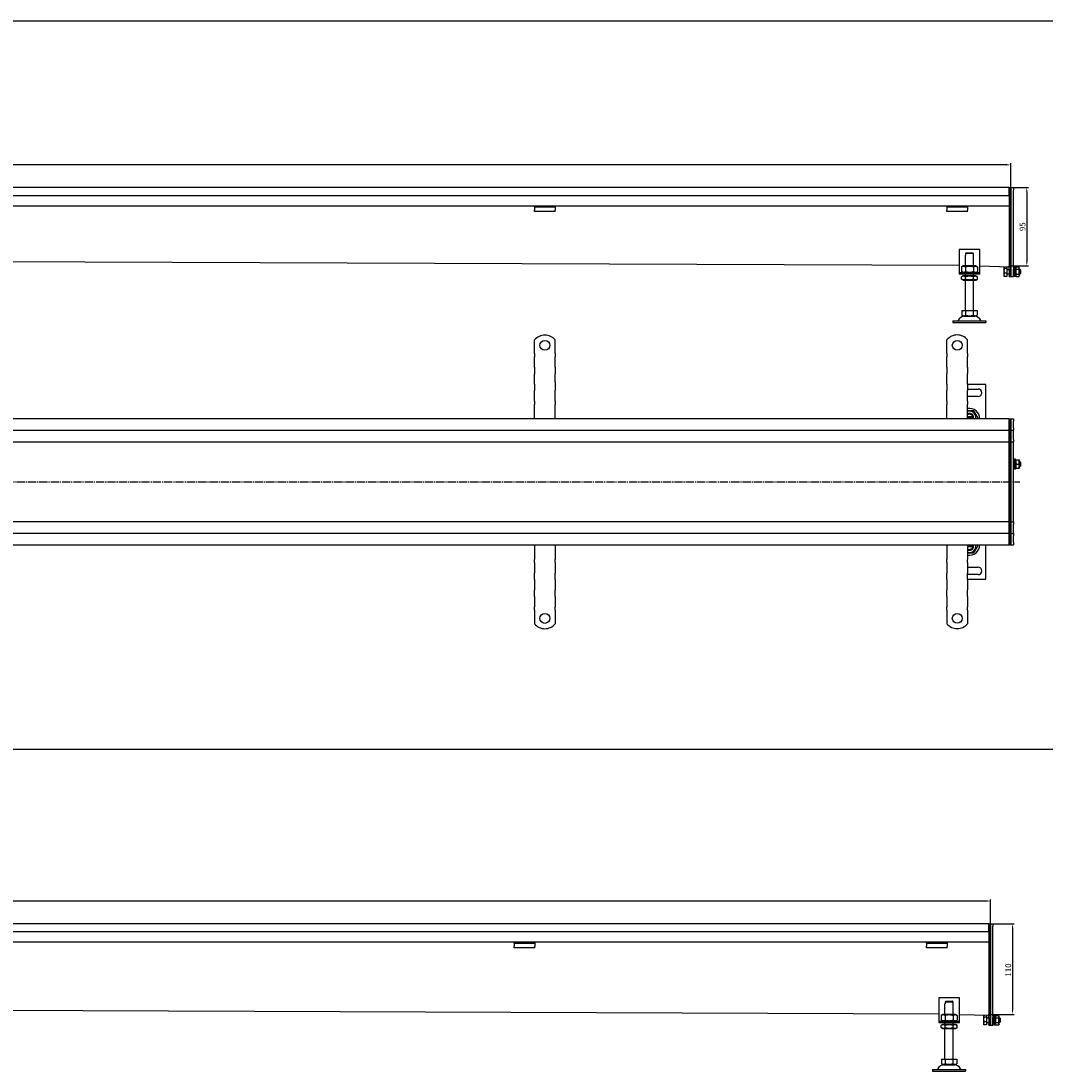
# Model space of a CAD drawing. Units: millimetres. Extents: x 7096 to 38326, y -44257 to 2482.
# Drawn here: x 16078 to 17320, y -18170 to -16897 of the extents above; entities that cross this region are included whole.
import ezdxf

# ---------------------------------------------------------------- set-up
doc = ezdxf.new("R2010")
doc.units = ezdxf.units.MM
doc.linetypes.add('GEN7', pattern=[13.75, 10, -1.25, 1.25, -1.25])
doc.layers.add('5', color=3, linetype='Continuous')
doc.layers.add('7', color=4, linetype='GEN7')
doc.styles.add('Text poznámky (ISO)', font='tahoma.ttf')
doc.dimstyles.new('Výchozí (ISO)', dxfattribs={"dimtxt": 3.5, "dimasz": 2.5, "dimexe": 1, "dimexo": 0, "dimgap": 0.762, "dimtad": 1, "dimrnd": 1e-08, "dimtxsty": 'Text poznámky (ISO)', "dimcen": 0.09, "dimdle": 10, "dimclrd": 256, "dimclre": 256, "dimclrt": 256, "dimazin": 2, "dimtfac": 1.001486, "dimtmove": 0, "dimatfit": 3, "dimfxl": 1, "dimtolj": 1, "dimlwd": -1, "dimlwe": -1, "dimarcsym": 0})

# ---------------------------------------------------------------- blocks, each defined once
blk = doc.blocks.new('*D148')
at = {"layer": '5', "transparency": 16777216}
for p, q in [((14278.4, -17099.3), (14278.4, -17069.8)), ((17273.4, -17071.8), (14283.4, -17071.8)), ((17278.4, -17099.3), (17278.4, -17069.8))]:
    blk.add_line(p, q, dxfattribs=at)
for points in [[(14283.4, -17071), (14283.4, -17072.6), (14278.4, -17071.8)], [(17273.4, -17072.6), (17273.4, -17071), (17278.4, -17071.8)]]:
    blk.add_solid(points, dxfattribs=at)
at = {"layer": 'Defpoints', "color": 0, "transparency": 16777216}
for p in [(14278.4, -17071.8), (14278.4, -17099.3), (17278.4, -17099.3)]:
    blk.add_point(p, dxfattribs=at)
at = {"layer": '5', "transparency": 16777216, "insert": (15778.4, -17066.6), "char_height": 7, "attachment_point": 5, "style": 'Text poznámky (ISO)'}
blk.add_mtext('\\A1;3000', dxfattribs=at)
blk = doc.blocks.new('*D150')
at = {"layer": '5', "transparency": 16777216}
for p, q in [((17281.4, -17099.3), (17299.7, -17099.3)), ((17297.7, -17104.3), (17297.7, -17189.3)), ((17276.4, -17194.3), (17299.7, -17194.3))]:
    blk.add_line(p, q, dxfattribs=at)
for points in [[(17298.5, -17104.3), (17296.9, -17104.3), (17297.7, -17099.3)], [(17296.9, -17189.3), (17298.5, -17189.3), (17297.7, -17194.3)]]:
    blk.add_solid(points, dxfattribs=at)
at = {"layer": 'Defpoints', "color": 0, "transparency": 16777216}
for p in [(17281.4, -17099.3), (17276.4, -17194.3), (17297.7, -17194.3)]:
    blk.add_point(p, dxfattribs=at)
at = {"layer": '5', "transparency": 16777216, "insert": (17292.5, -17146.8), "char_height": 7, "attachment_point": 5, "rotation": 90, "style": 'Text poznámky (ISO)'}
blk.add_mtext('\\A1;95', dxfattribs=at)
blk = doc.blocks.new('*D159')
at = {"layer": '5', "transparency": 16777216}
for p, q in [((14253.7, -17991.7), (14253.7, -17962.2)), ((17248.7, -17964.2), (14258.7, -17964.2)), ((17253.7, -17991.7), (17253.7, -17962.2))]:
    blk.add_line(p, q, dxfattribs=at)
for points in [[(14258.7, -17963.3), (14258.7, -17965), (14253.7, -17964.2)], [(17248.7, -17965), (17248.7, -17963.3), (17253.7, -17964.2)]]:
    blk.add_solid(points, dxfattribs=at)
at = {"layer": 'Defpoints', "color": 0, "transparency": 16777216}
for p in [(14253.7, -17964.2), (14253.7, -17991.7), (17253.7, -17991.7)]:
    blk.add_point(p, dxfattribs=at)
at = {"layer": '5', "transparency": 16777216, "insert": (15753.7, -17959), "char_height": 7, "attachment_point": 5, "style": 'Text poznámky (ISO)'}
blk.add_mtext('\\A1;3000', dxfattribs=at)
blk = doc.blocks.new('*D161')
at = {"layer": '5', "transparency": 16777216}
for p, q in [((17256.7, -17991.7), (17282.4, -17991.7)), ((17280.4, -17996.7), (17280.4, -18096.6)), ((17251.7, -18101.6), (17282.4, -18101.6))]:
    blk.add_line(p, q, dxfattribs=at)
for points in [[(17281.2, -17996.7), (17279.6, -17996.7), (17280.4, -17991.7)], [(17279.6, -18096.6), (17281.2, -18096.6), (17280.4, -18101.6)]]:
    blk.add_solid(points, dxfattribs=at)
at = {"layer": 'Defpoints', "color": 0, "transparency": 16777216}
for p in [(17256.7, -17991.7), (17251.7, -18101.6), (17280.4, -18101.6)]:
    blk.add_point(p, dxfattribs=at)
at = {"layer": '5', "transparency": 16777216, "insert": (17275.2, -18047.8), "char_height": 7, "attachment_point": 5, "rotation": 90, "style": 'Text poznámky (ISO)'}
blk.add_mtext('\\A1;110', dxfattribs=at)

msp = doc.modelspace()

# ---------------------------------------------------------------- linework, layer by layer
for p, q in [((13986.62, -16897.41), (22099.87, -16897.41)), ((17276.39, -17099.29), (14280.39, -17099.29)), ((17276.39, -17099.29), (17276.39, -17102.29)), ((17276.39, -17099.29), (17278.39, -17099.29)), ((17276.39, -17102.29), (17276.39, -17099.29)), ((17276.39, -17109.29), (17276.39, -17102.29)), ((17276.39, -17102.29), (17276.39, -17196.05)), ((17278.39, -17099.29), (17278.39, -17102.29)), ((17278.39, -17099.29), (17281.39, -17099.29)), ((17278.39, -17102.29), (17278.39, -17099.29)), ((17278.39, -17196.05), (17278.39, -17102.29)), ((17278.39, -17102.29), (17278.39, -17196.05)), ((17281.39, -17099.29), (17281.39, -17102.29)), ((17281.39, -17196.05), (17281.39, -17102.29)), ((17276.39, -17109.29), (14280.39, -17109.29)), ((17200.89, -17121.79), (14355.89, -17121.79)), ((16700.89, -17122.79), (16700.89, -17121.79)), ((16700.89, -17122.79), (16725.89, -17122.79)), ((16700.89, -17122.79), (16700.89, -17124.11)), ((16700.89, -17124.11), (16700.89, -17126.58)), ((16700.89, -17128.49), (16700.89, -17126.58)), ((16725.89, -17128.49), (16700.89, -17128.49)), ((16725.89, -17121.79), (16725.89, -17122.79)), ((16725.89, -17122.79), (16725.89, -17124.11)), ((16725.89, -17124.11), (16725.89, -17126.58)), ((16725.89, -17128.49), (16725.89, -17126.58)), ((17200.89, -17122.79), (17200.89, -17121.79)), ((17225.89, -17121.79), (17200.89, -17121.79)), ((17200.89, -17122.79), (17225.89, -17122.79)), ((17200.89, -17122.79), (17200.89, -17124.11)), ((17200.89, -17124.11), (17200.89, -17126.58)), ((17200.89, -17128.49), (17200.89, -17126.58)), ((17225.89, -17128.49), (17200.89, -17128.49)), ((17276.39, -17121.79), (17225.89, -17121.79)), ((17225.89, -17121.79), (17225.89, -17122.79)), ((17225.89, -17122.79), (17225.89, -17124.11)), ((17225.89, -17124.11), (17225.89, -17126.58)), ((17225.89, -17128.49), (17225.89, -17126.58)), ((17215.71, -17193.95), (14340.89, -17182.61)), ((17215.71, -17174.38), (17215.71, -17200.38)), ((17240.71, -17174.38), (17215.71, -17174.38)), ((17223.21, -17181.38), (17223.31, -17181.38)), ((17223.21, -17194.38), (17223.21, -17181.38)), ((17233.1, -17179.38), (17223.31, -17179.38)), ((17223.31, -17179.38), (17223.31, -17181.38)), ((17224.33, -17178.38), (17232.08, -17178.38)), ((17233.1, -17181.38), (17233.1, -17179.38)), ((17233.1, -17181.38), (17233.21, -17181.38)), ((17233.21, -17194.38), (17233.21, -17181.38)), ((17240.71, -17200.38), (17240.71, -17174.38)), ((17220.56, -17194.38), (17218.39, -17195.63)), ((17218.39, -17195.63), (17218.39, -17201.13)), ((17235.86, -17194.38), (17220.56, -17194.38)), ((17223.3, -17195.63), (17223.3, -17201.13)), ((17233.11, -17195.63), (17233.11, -17201.13)), ((17235.86, -17194.38), (17238.02, -17195.63)), ((17238.02, -17195.63), (17238.02, -17201.13)), ((17276.34, -17195.78), (17240.71, -17194.7)), ((17271.66, -17195.64), (17270.45, -17195.64)), ((17273.5, -17195.7), (17273.5, -17197.44)), ((17276.34, -17190.83), (17276.34, -17195.77)), ((17276.34, -17195.77), (17276.39, -17194.27)), ((17282.39, -17207.29), (17282.39, -17195.29)), ((17283.99, -17195.29), (17282.39, -17195.29)), ((17283.99, -17207.29), (17283.99, -17195.29)), ((17284, -17196.89), (17284.8, -17195.52)), ((17284.8, -17195.52), (17288.21, -17195.52)), ((17289, -17196.89), (17288.21, -17195.52)), ((17215.71, -17200.38), (17215.71, -17202.38)), ((17215.71, -17202.38), (17240.71, -17202.38)), ((17215.71, -17202.38), (17215.71, -17204.38)), ((17240.71, -17204.38), (17215.71, -17204.38)), ((17220.56, -17202.38), (17218.39, -17201.13)), ((17220.41, -17206.38), (17218.39, -17207.55)), ((17218.39, -17210.22), (17218.39, -17207.55)), ((17236.01, -17206.38), (17220.41, -17206.38)), ((17223.21, -17206.38), (17223.21, -17204.38)), ((17223.3, -17210.22), (17223.3, -17207.55)), ((17233.11, -17210.22), (17233.11, -17207.55)), ((17233.21, -17206.38), (17233.21, -17204.38)), ((17235.86, -17202.38), (17238.02, -17201.13)), ((17236.01, -17206.38), (17238.02, -17207.55)), ((17238.02, -17210.22), (17238.02, -17207.55)), ((17240.71, -17202.38), (17240.71, -17200.38)), ((17240.71, -17204.38), (17240.71, -17202.38)), ((17270, -17196.29), (17270.15, -17196.03)), ((17270, -17196.29), (17270, -17196.54)), ((17270, -17196.54), (17270, -17200.27)), ((17270, -17200.27), (17270, -17205.02)), ((17270, -17205.02), (17270, -17206.29)), ((17270, -17206.29), (17270.15, -17206.55)), ((17273.5, -17197.44), (17270.45, -17197.44)), ((17273.5, -17203.09), (17270.45, -17203.09)), ((17273.5, -17206.94), (17270.45, -17206.94)), ((17273.5, -17196.94), (17274, -17196.94)), ((17273.5, -17197.44), (17273.5, -17203.09)), ((17273.5, -17203.09), (17273.5, -17206.94)), ((17273.5, -17205.64), (17274, -17205.64)), ((17274, -17205.64), (17274, -17196.94)), ((17274, -17198.56), (17276.39, -17198.56)), ((17274, -17204.02), (17276.39, -17204.02)), ((17276.39, -17198.17), (17276.39, -17196.05)), ((17276.39, -17198.17), (17276.39, -17206.41)), ((17276.39, -17207.29), (17276.39, -17206.41)), ((17276.39, -17207.29), (17278.39, -17207.29)), ((17278.39, -17196.05), (17278.39, -17198.17)), ((17278.39, -17198.17), (17278.39, -17196.05)), ((17278.39, -17206.41), (17278.39, -17198.17)), ((17278.39, -17198.17), (17278.39, -17206.41)), ((17278.39, -17206.41), (17278.39, -17207.29)), ((17278.39, -17207.29), (17278.39, -17206.41)), ((17278.39, -17207.29), (17281.39, -17207.29)), ((17281.39, -17196.05), (17281.39, -17198.17)), ((17281.39, -17206.41), (17281.39, -17198.17)), ((17281.39, -17198.29), (17282.39, -17198.29)), ((17281.39, -17204.29), (17282.39, -17204.29)), ((17281.39, -17206.41), (17281.39, -17207.29)), ((17283.99, -17207.29), (17282.39, -17207.29)), ((17283.99, -17198.29), (17284, -17198.29)), ((17283.99, -17204.29), (17284, -17204.29)), ((17284, -17196.89), (17284, -17205.69)), ((17284, -17205.69), (17284.8, -17207.06)), ((17284.8, -17198.4), (17288.21, -17198.4)), ((17284.8, -17204.18), (17288.21, -17204.18)), ((17284.8, -17207.06), (17288.21, -17207.06)), ((17289, -17205.69), (17288.21, -17207.06)), ((17289, -17205.69), (17289, -17196.89)), ((17289, -17198.29), (17289.39, -17198.29)), ((17289, -17204.29), (17289.39, -17204.29)), ((17289.39, -17204.29), (17289.39, -17198.29)), ((17290, -17198.9), (17289.39, -17198.29)), ((17290, -17203.68), (17289.39, -17204.29)), ((17290, -17198.9), (17290, -17203.68)), ((17220.41, -17211.38), (17218.39, -17210.22)), ((17220.41, -17211.38), (17236.01, -17211.38)), ((17223.21, -17248.38), (17223.21, -17211.38)), ((17233.21, -17248.38), (17233.21, -17211.38)), ((17236.01, -17211.38), (17238.02, -17210.22)), ((17218.96, -17248.38), (17218.96, -17254.05)), ((17218.96, -17248.38), (17223.58, -17248.38)), ((17221.27, -17255.38), (17218.96, -17254.05)), ((17221.27, -17255.38), (17235.14, -17255.38)), ((17223.58, -17248.38), (17223.58, -17254.05)), ((17223.58, -17248.38), (17232.83, -17248.38)), ((17232.83, -17248.38), (17237.46, -17248.38)), ((17232.83, -17248.38), (17232.83, -17254.05)), ((17235.14, -17255.38), (17237.46, -17254.05)), ((17237.46, -17248.38), (17237.46, -17254.05)), ((17208.21, -17260.88), (17248.21, -17260.88)), ((17208.21, -17260.88), (17208.21, -17262.88)), ((17208.21, -17262.88), (17248.21, -17262.88)), ((17248.21, -17260.88), (17248.21, -17262.88)), ((16700.89, -17300.59), (16700.89, -17284.1)), ((16725.89, -17300.59), (16725.89, -17284.1)), ((17200.89, -17300.53), (17200.89, -17284.04)), ((17225.89, -17300.53), (17225.89, -17284.04)), ((16700.89, -17300.59), (16700.89, -17304.48)), ((16700.89, -17306.95), (16700.89, -17304.48)), ((16700.89, -17314.73), (16700.89, -17306.95)), ((16725.89, -17300.59), (16725.89, -17304.48)), ((16725.89, -17306.95), (16725.89, -17304.48)), ((16725.89, -17314.73), (16725.89, -17306.95)), ((17200.89, -17300.53), (17200.89, -17304.42)), ((17200.89, -17306.89), (17200.89, -17304.42)), ((17200.89, -17314.67), (17200.89, -17306.89)), ((17225.89, -17300.53), (17225.89, -17304.42)), ((17225.89, -17306.89), (17225.89, -17304.42)), ((17225.89, -17314.67), (17225.89, -17306.89)), ((16700.89, -17317.21), (16700.89, -17314.73)), ((16700.89, -17317.21), (16700.89, -17324.99)), ((16725.89, -17317.21), (16725.89, -17314.73)), ((16725.89, -17317.21), (16725.89, -17324.99)), ((17200.89, -17317.14), (17200.89, -17314.67)), ((17200.89, -17317.14), (17200.89, -17324.92)), ((17225.89, -17317.14), (17225.89, -17314.67)), ((17225.89, -17317.14), (17225.89, -17324.92)), ((16700.89, -17327.46), (16700.89, -17324.99)), ((16700.89, -17335.24), (16700.89, -17327.46)), ((16700.89, -17337.71), (16700.89, -17335.24)), ((16725.89, -17327.46), (16725.89, -17324.99)), ((16725.89, -17335.24), (16725.89, -17327.46)), ((16725.89, -17334.68), (16725.89, -17345.49)), ((17200.89, -17327.4), (17200.89, -17324.92)), ((17200.89, -17335.18), (17200.89, -17327.4)), ((17200.89, -17337.65), (17200.89, -17335.18)), ((17225.89, -17327.4), (17225.89, -17324.92)), ((17225.89, -17335.18), (17225.89, -17327.4)), ((17225.89, -17337.65), (17225.89, -17335.18)), ((16700.89, -17337.71), (16700.89, -17345.49)), ((16700.89, -17347.97), (16700.89, -17345.49)), ((16700.89, -17355.74), (16700.89, -17347.97)), ((16725.89, -17347.97), (16725.89, -17345.49)), ((16725.89, -17355.74), (16725.89, -17347.97)), ((17200.89, -17337.65), (17200.89, -17345.43)), ((17200.89, -17347.9), (17200.89, -17345.43)), ((17200.89, -17355.68), (17200.89, -17347.9)), ((17225.89, -17337.65), (17225.89, -17345.43)), ((17248.21, -17338.03), (17225.89, -17338.03)), ((17225.89, -17343.53), (17238.71, -17343.53)), ((17225.89, -17347.9), (17225.89, -17345.43)), ((17225.89, -17355.68), (17225.89, -17347.9)), ((17248.21, -17379.53), (17248.21, -17338.03)), ((16700.89, -17358.22), (16700.89, -17355.74)), ((16700.89, -17358.22), (16700.89, -17362.11)), ((16725.89, -17358.22), (16725.89, -17355.74)), ((16725.89, -17358.22), (16725.89, -17362.11)), ((17200.89, -17358.16), (17200.89, -17355.68)), ((17200.89, -17358.16), (17200.89, -17362.05)), ((17238.71, -17352.53), (17225.89, -17352.53)), ((17225.89, -17358.16), (17225.89, -17355.68)), ((17225.89, -17358.16), (17225.89, -17362.05)), ((16700.89, -17379.59), (16700.89, -17362.11)), ((16725.89, -17379.59), (16725.89, -17362.11)), ((17200.89, -17379.53), (17200.89, -17362.05)), ((17225.89, -17379.53), (17225.89, -17362.05)), ((17276.39, -17379.53), (14280.39, -17379.53)), ((17225.89, -17377.03), (17232.08, -17377.03)), ((17232.08, -17379.03), (17225.89, -17379.03)), ((17276.39, -17379.53), (17276.39, -17382.53)), ((17276.39, -17379.53), (17278.39, -17379.53)), ((17276.39, -17382.53), (17276.39, -17379.53)), ((17276.39, -17390.53), (17276.39, -17382.53)), ((17276.39, -17382.53), (17276.39, -17390.53)), ((17278.39, -17379.53), (17278.39, -17382.53)), ((17278.39, -17379.53), (17281.39, -17379.53)), ((17278.39, -17382.53), (17278.39, -17379.53)), ((17278.39, -17390.53), (17278.39, -17382.53)), ((17278.39, -17382.53), (17278.39, -17390.53)), ((17281.39, -17379.53), (17281.39, -17382.53)), ((17281.39, -17390.53), (17281.39, -17382.53)), ((14280.39, -17393.53), (17276.39, -17393.53)), ((17276.39, -17390.53), (17276.39, -17393.53)), ((17276.39, -17393.53), (17276.39, -17390.53)), ((17276.39, -17395.03), (17276.39, -17393.53)), ((17276.39, -17393.53), (17276.39, -17395.03)), ((17276.39, -17393.53), (17278.39, -17393.53)), ((17276.39, -17404.53), (17276.39, -17395.03)), ((17276.39, -17395.03), (17276.39, -17404.53)), ((17278.39, -17390.53), (17278.39, -17393.53)), ((17278.39, -17393.53), (17278.39, -17390.53)), ((17278.39, -17395.03), (17278.39, -17393.53)), ((17278.39, -17393.53), (17278.39, -17395.03)), ((17278.39, -17393.53), (17281.39, -17393.53)), ((17278.39, -17404.53), (17278.39, -17395.03)), ((17278.39, -17395.03), (17278.39, -17404.53)), ((17281.39, -17390.53), (17281.39, -17393.53)), ((17281.39, -17395.03), (17281.39, -17393.53)), ((17281.39, -17404.53), (17281.39, -17395.03)), ((14280.39, -17407.53), (17228.39, -17407.53)), ((17228.39, -17407.53), (17276.39, -17407.53)), ((17276.39, -17404.53), (17276.39, -17407.53)), ((17276.39, -17407.53), (17276.39, -17404.53)), ((17276.39, -17407.53), (17276.39, -17408.87)), ((17276.39, -17407.53), (17278.39, -17407.53)), ((17276.39, -17455.87), (17276.39, -17408.87)), ((17276.39, -17408.87), (17276.39, -17455.87)), ((17278.39, -17404.53), (17278.39, -17407.53)), ((17278.39, -17407.53), (17278.39, -17404.53)), ((17278.39, -17408.87), (17278.39, -17407.53)), ((17278.39, -17407.53), (17278.39, -17408.87)), ((17278.39, -17407.53), (17281.39, -17407.53)), ((17278.39, -17455.87), (17278.39, -17408.87)), ((17278.39, -17408.87), (17278.39, -17455.87)), ((17281.39, -17404.53), (17281.39, -17407.53)), ((17281.39, -17408.87), (17281.39, -17407.53)), ((17281.39, -17455.87), (17281.39, -17408.87)), ((17281.39, -17431.53), (17282.39, -17431.53)), ((17281.39, -17437.53), (17282.39, -17437.53)), ((17282.39, -17440.53), (17282.39, -17428.53)), ((17283.99, -17428.53), (17282.39, -17428.53)), ((17283.99, -17440.53), (17283.99, -17428.53)), ((17283.99, -17431.53), (17284, -17431.53)), ((17283.99, -17437.53), (17284, -17437.53)), ((17284, -17430.13), (17284.35, -17429.53)), ((17284, -17430.13), (17284, -17438.93)), ((17284.8, -17429.53), (17288.21, -17429.53)), ((17284.8, -17434.53), (17288.21, -17434.53)), ((17289, -17430.13), (17288.66, -17429.53)), ((17289, -17438.93), (17289, -17430.13)), ((17289, -17431.53), (17289.39, -17431.53)), ((17289, -17437.53), (17289.39, -17437.53)), ((17289.39, -17437.53), (17289.39, -17431.53)), ((17290, -17432.14), (17289.39, -17431.53)), ((17290, -17436.91), (17289.39, -17437.53)), ((17290, -17432.14), (17290, -17436.91)), ((17283.99, -17440.53), (17282.39, -17440.53)), ((17284, -17438.93), (17284.35, -17439.53)), ((17284.8, -17439.53), (17288.21, -17439.53)), ((17289, -17438.93), (17288.66, -17439.53)), ((17276.39, -17455.87), (17276.39, -17456.18)), ((17276.39, -17503.18), (17276.39, -17456.18)), ((17276.39, -17456.18), (17276.39, -17503.18)), ((17278.39, -17456.18), (17278.39, -17455.87)), ((17278.39, -17455.87), (17278.39, -17456.18)), ((17278.39, -17503.18), (17278.39, -17456.18)), ((17278.39, -17456.18), (17278.39, -17503.18)), ((17281.39, -17456.18), (17281.39, -17455.87)), ((17281.39, -17503.18), (17281.39, -17456.18)), ((17228.39, -17504.53), (14280.39, -17504.53)), ((17276.39, -17504.53), (17228.39, -17504.53)), ((17276.39, -17503.18), (17276.39, -17504.53)), ((17276.39, -17504.53), (17276.39, -17507.53)), ((17276.39, -17504.53), (17278.39, -17504.53)), ((17276.39, -17507.53), (17276.39, -17504.53)), ((17276.39, -17517.03), (17276.39, -17507.53)), ((17276.39, -17507.53), (17276.39, -17517.03)), ((17278.39, -17504.53), (17278.39, -17503.18)), ((17278.39, -17503.18), (17278.39, -17504.53)), ((17278.39, -17504.53), (17278.39, -17507.53)), ((17278.39, -17504.53), (17281.39, -17504.53)), ((17278.39, -17507.53), (17278.39, -17504.53)), ((17278.39, -17517.03), (17278.39, -17507.53)), ((17278.39, -17507.53), (17278.39, -17517.03)), ((17281.39, -17504.53), (17281.39, -17503.18)), ((17281.39, -17504.53), (17281.39, -17507.53)), ((17281.39, -17517.03), (17281.39, -17507.53)), ((17276.39, -17518.53), (14280.39, -17518.53)), ((17276.39, -17518.53), (17276.39, -17517.03)), ((17276.39, -17517.03), (17276.39, -17518.53)), ((17276.39, -17518.53), (17276.39, -17521.53)), ((17276.39, -17518.53), (17278.39, -17518.53)), ((17276.39, -17521.53), (17276.39, -17518.53)), ((17276.39, -17529.53), (17276.39, -17521.53)), ((17276.39, -17521.53), (17276.39, -17529.53)), ((17278.39, -17518.53), (17278.39, -17517.03)), ((17278.39, -17517.03), (17278.39, -17518.53)), ((17278.39, -17518.53), (17278.39, -17521.53)), ((17278.39, -17518.53), (17281.39, -17518.53)), ((17278.39, -17521.53), (17278.39, -17518.53)), ((17278.39, -17529.53), (17278.39, -17521.53)), ((17278.39, -17521.53), (17278.39, -17529.53)), ((17281.39, -17518.53), (17281.39, -17517.03)), ((17281.39, -17518.53), (17281.39, -17521.53)), ((17281.39, -17529.53), (17281.39, -17521.53)), ((14280.39, -17532.53), (17276.39, -17532.53)), ((16700.89, -17532.59), (16700.89, -17550.07)), ((16725.89, -17532.59), (16725.89, -17550.07)), ((17200.89, -17532.53), (17200.89, -17550.01)), ((17225.89, -17532.53), (17225.89, -17550.01)), ((17225.89, -17533.03), (17232.08, -17533.03)), ((17232.08, -17535.03), (17225.89, -17535.03)), ((17248.21, -17574.03), (17248.21, -17532.53)), ((17276.39, -17529.53), (17276.39, -17532.53)), ((17276.39, -17532.53), (17276.39, -17529.53)), ((17276.39, -17532.53), (17278.39, -17532.53)), ((17278.39, -17529.53), (17278.39, -17532.53)), ((17278.39, -17532.53), (17278.39, -17529.53)), ((17278.39, -17532.53), (17281.39, -17532.53)), ((17281.39, -17529.53), (17281.39, -17532.53)), ((16700.89, -17553.96), (16700.89, -17550.07)), ((16725.89, -17553.96), (16725.89, -17550.07)), ((17200.89, -17553.9), (17200.89, -17550.01)), ((17225.89, -17553.9), (17225.89, -17550.01)), ((16700.89, -17553.96), (16700.89, -17556.44)), ((16700.89, -17556.44), (16700.89, -17564.21)), ((16700.89, -17564.21), (16700.89, -17566.69)), ((16725.89, -17553.96), (16725.89, -17564.21)), ((16725.89, -17564.21), (16725.89, -17566.69)), ((17200.89, -17553.9), (17200.89, -17556.37)), ((17200.89, -17556.37), (17200.89, -17564.15)), ((17200.89, -17564.15), (17200.89, -17566.63)), ((17225.89, -17553.9), (17225.89, -17556.37)), ((17225.89, -17556.37), (17225.89, -17564.15)), ((17225.89, -17559.53), (17238.71, -17559.53)), ((17225.89, -17564.15), (17225.89, -17566.63)), ((16700.89, -17574.47), (16700.89, -17566.69)), ((16700.89, -17574.47), (16700.89, -17576.94)), ((16700.89, -17576.94), (16700.89, -17584.72)), ((16725.89, -17574.47), (16725.89, -17566.69)), ((16725.89, -17574.47), (16725.89, -17576.94)), ((16725.89, -17576.94), (16725.89, -17584.72)), ((17200.89, -17574.4), (17200.89, -17566.63)), ((17200.89, -17574.4), (17200.89, -17576.88)), ((17200.89, -17576.88), (17200.89, -17584.66)), ((17225.89, -17574.4), (17225.89, -17566.63)), ((17238.71, -17568.53), (17225.89, -17568.53)), ((17225.89, -17574.03), (17248.21, -17574.03)), ((17225.89, -17574.4), (17225.89, -17576.88)), ((17225.89, -17576.88), (17225.89, -17584.66)), ((16700.89, -17584.72), (16700.89, -17587.19)), ((16700.89, -17594.97), (16700.89, -17587.19)), ((16725.89, -17584.72), (16725.89, -17587.19)), ((16725.89, -17594.97), (16725.89, -17587.19)), ((17200.89, -17584.66), (17200.89, -17587.13)), ((17200.89, -17594.91), (17200.89, -17587.13)), ((17225.89, -17584.66), (17225.89, -17587.13)), ((17225.89, -17594.91), (17225.89, -17587.13)), ((16700.89, -17594.97), (16700.89, -17597.45)), ((16700.89, -17597.45), (16700.89, -17605.23)), ((16725.89, -17594.97), (16725.89, -17597.45)), ((16725.89, -17597.45), (16725.89, -17605.23)), ((17200.89, -17594.91), (17200.89, -17597.39)), ((17200.89, -17597.39), (17200.89, -17605.16)), ((17225.89, -17594.91), (17225.89, -17597.39)), ((17225.89, -17597.39), (17225.89, -17605.16)), ((16700.89, -17605.23), (16700.89, -17607.7)), ((16700.89, -17611.59), (16700.89, -17607.7)), ((16700.89, -17611.59), (16700.89, -17628.08)), ((16725.89, -17605.23), (16725.89, -17607.7)), ((16725.89, -17611.59), (16725.89, -17607.7)), ((16725.89, -17611.59), (16725.89, -17628.08)), ((17200.89, -17605.16), (17200.89, -17607.64)), ((17200.89, -17611.53), (17200.89, -17607.64)), ((17200.89, -17611.53), (17200.89, -17628.02)), ((17225.89, -17605.16), (17225.89, -17607.64)), ((17225.89, -17611.53), (17225.89, -17607.64)), ((17225.89, -17611.53), (17225.89, -17628.02)), ((13986.62, -17779.98), (22099.87, -17779.98)), ((17251.7, -17991.65), (14255.7, -17991.65)), ((17251.7, -17991.65), (17251.7, -17994.65)), ((17251.7, -17991.65), (17253.7, -17991.65)), ((17251.7, -17994.65), (17251.7, -17991.65)), ((17251.7, -18001.65), (17251.7, -17994.65)), ((17251.7, -17994.65), (17251.7, -18103.41)), ((17253.7, -17991.65), (17253.7, -17994.65)), ((17253.7, -17991.65), (17256.7, -17991.65)), ((17253.7, -17994.65), (17253.7, -17991.65)), ((17253.7, -18103.41), (17253.7, -17994.65)), ((17253.7, -17994.65), (17253.7, -18103.41)), ((17256.7, -17991.65), (17256.7, -17994.65)), ((17256.7, -18103.41), (17256.7, -17994.65)), ((17251.7, -18001.65), (14255.7, -18001.65)), ((17176.2, -18014.15), (14331.2, -18014.15)), ((16676.2, -18015.15), (16676.2, -18014.15)), ((16676.2, -18015.15), (16701.2, -18015.15)), ((16676.2, -18015.15), (16676.2, -18016.47)), ((16676.2, -18016.47), (16676.2, -18018.95)), ((16676.2, -18020.85), (16676.2, -18018.95)), ((16701.2, -18020.85), (16676.2, -18020.85)), ((16701.2, -18014.15), (16701.2, -18015.15)), ((16701.2, -18015.15), (16701.2, -18016.47)), ((16701.2, -18016.47), (16701.2, -18018.95)), ((16701.2, -18020.85), (16701.2, -18018.95)), ((17176.2, -18015.15), (17176.2, -18014.15)), ((17201.2, -18014.15), (17176.2, -18014.15)), ((17176.2, -18015.15), (17201.2, -18015.15)), ((17176.2, -18015.15), (17176.2, -18016.47)), ((17176.2, -18016.47), (17176.2, -18018.95)), ((17176.2, -18020.85), (17176.2, -18018.95)), ((17201.2, -18020.85), (17176.2, -18020.85)), ((17251.7, -18014.15), (17201.2, -18014.15)), ((17201.2, -18014.15), (17201.2, -18015.15)), ((17201.2, -18015.15), (17201.2, -18016.47)), ((17201.2, -18016.47), (17201.2, -18018.95)), ((17201.2, -18020.85), (17201.2, -18018.95)), ((17191.02, -18081.75), (17191.02, -18107.75)), ((17216.02, -18081.75), (17191.02, -18081.75)), ((17208.42, -18086.75), (17198.62, -18086.75)), ((17198.62, -18086.75), (17198.62, -18088.75)), ((17199.65, -18085.75), (17207.39, -18085.75)), ((17208.42, -18088.75), (17208.42, -18086.75)), ((17216.02, -18107.75), (17216.02, -18081.75)), ((17191.02, -18101.31), (14316.2, -18089.98)), ((17198.52, -18088.75), (17198.62, -18088.75)), ((17198.52, -18101.75), (17198.52, -18088.75)), ((17208.42, -18088.75), (17208.52, -18088.75)), ((17208.52, -18101.75), (17208.52, -18088.75)), ((17251.66, -18098.19), (17251.66, -18103.13)), ((17191.02, -18107.75), (17191.02, -18109.75)), ((17191.02, -18109.75), (17216.02, -18109.75)), ((17191.02, -18109.75), (17191.02, -18111.75)), ((17216.02, -18111.75), (17191.02, -18111.75)), ((17195.87, -18101.75), (17193.7, -18103)), ((17193.7, -18103), (17193.7, -18108.5)), ((17195.87, -18109.75), (17193.7, -18108.5)), ((17211.17, -18101.75), (17195.87, -18101.75)), ((17198.52, -18113.75), (17198.52, -18111.75)), ((17198.61, -18103), (17198.61, -18108.5)), ((17208.43, -18103), (17208.43, -18108.5)), ((17208.52, -18113.75), (17208.52, -18111.75)), ((17211.17, -18101.75), (17213.33, -18103)), ((17211.17, -18109.75), (17213.33, -18108.5)), ((17213.33, -18103), (17213.33, -18108.5)), ((17251.66, -18103.15), (17216.02, -18102.07)), ((17216.02, -18109.75), (17216.02, -18107.75)), ((17216.02, -18111.75), (17216.02, -18109.75)), ((17245.31, -18103.65), (17245.47, -18103.39)), ((17245.31, -18103.65), (17245.31, -18103.9)), ((17245.31, -18103.9), (17245.31, -18107.63)), ((17245.31, -18107.63), (17245.31, -18112.38)), ((17245.31, -18112.38), (17245.31, -18113.65)), ((17246.97, -18103), (17245.76, -18103)), ((17248.81, -18104.8), (17245.76, -18104.8)), ((17248.81, -18110.45), (17245.76, -18110.45)), ((17248.81, -18103.06), (17248.81, -18104.8)), ((17248.81, -18104.3), (17249.31, -18104.3)), ((17248.81, -18104.8), (17248.81, -18110.45)), ((17248.81, -18110.45), (17248.81, -18114.31)), ((17249.31, -18113), (17249.31, -18104.3)), ((17249.31, -18105.93), (17251.7, -18105.93)), ((17249.31, -18111.38), (17251.7, -18111.38)), ((17251.66, -18103.13), (17251.7, -18101.64)), ((17251.7, -18105.53), (17251.7, -18103.41)), ((17251.7, -18105.53), (17251.7, -18113.78)), ((17253.7, -18103.41), (17253.7, -18105.53)), ((17253.7, -18105.53), (17253.7, -18103.41)), ((17253.7, -18113.78), (17253.7, -18105.53)), ((17253.7, -18105.53), (17253.7, -18113.78)), ((17256.7, -18103.41), (17256.7, -18105.53)), ((17256.7, -18113.78), (17256.7, -18105.53)), ((17256.7, -18105.65), (17257.7, -18105.65)), ((17256.7, -18111.65), (17257.7, -18111.65)), ((17257.7, -18114.65), (17257.7, -18102.65)), ((17259.3, -18102.65), (17257.7, -18102.65)), ((17259.3, -18114.65), (17259.3, -18102.65)), ((17259.3, -18105.65), (17259.31, -18105.65)), ((17259.3, -18111.65), (17259.31, -18111.65)), ((17259.31, -18104.25), (17260.11, -18102.88)), ((17259.31, -18104.25), (17259.31, -18113.05)), ((17260.11, -18102.88), (17263.52, -18102.88)), ((17260.11, -18105.77), (17263.52, -18105.77)), ((17260.11, -18111.54), (17263.52, -18111.54)), ((17264.31, -18104.25), (17263.52, -18102.88)), ((17264.31, -18113.05), (17264.31, -18104.25)), ((17264.31, -18105.65), (17264.7, -18105.65)), ((17264.31, -18111.65), (17264.7, -18111.65)), ((17264.7, -18111.65), (17264.7, -18105.65)), ((17265.31, -18106.27), (17264.7, -18105.65)), ((17265.31, -18111.04), (17264.7, -18111.65)), ((17265.31, -18106.27), (17265.31, -18111.04)), ((17195.72, -18113.75), (17193.7, -18114.91)), ((17193.7, -18117.58), (17193.7, -18114.91)), ((17195.72, -18118.75), (17193.7, -18117.58)), ((17211.32, -18113.75), (17195.72, -18113.75)), ((17195.72, -18118.75), (17211.32, -18118.75)), ((17198.52, -18155.75), (17198.52, -18118.75)), ((17198.61, -18117.58), (17198.61, -18114.91)), ((17208.43, -18117.58), (17208.43, -18114.91)), ((17208.52, -18155.75), (17208.52, -18118.75)), ((17211.32, -18113.75), (17213.33, -18114.91)), ((17211.32, -18118.75), (17213.33, -18117.58)), ((17213.33, -18117.58), (17213.33, -18114.91)), ((17245.31, -18113.65), (17245.47, -18113.92)), ((17248.81, -18114.31), (17245.76, -18114.31)), ((17248.81, -18113), (17249.31, -18113)), ((17251.7, -18114.65), (17251.7, -18113.78)), ((17251.7, -18114.65), (17253.7, -18114.65)), ((17253.7, -18113.78), (17253.7, -18114.65)), ((17253.7, -18114.65), (17253.7, -18113.78)), ((17253.7, -18114.65), (17256.7, -18114.65)), ((17256.7, -18113.78), (17256.7, -18114.65)), ((17259.3, -18114.65), (17257.7, -18114.65)), ((17259.31, -18113.05), (17260.11, -18114.43)), ((17260.11, -18114.43), (17263.52, -18114.43)), ((17264.31, -18113.05), (17263.52, -18114.43)), ((17194.27, -18155.75), (17194.27, -18161.41)), ((17194.27, -18155.75), (17198.89, -18155.75)), ((17196.58, -18162.75), (17194.27, -18161.41)), ((17196.58, -18162.75), (17210.46, -18162.75)), ((17198.89, -18155.75), (17198.89, -18161.41)), ((17198.89, -18155.75), (17208.14, -18155.75)), ((17208.14, -18155.75), (17212.77, -18155.75)), ((17208.14, -18155.75), (17208.14, -18161.41)), ((17210.46, -18162.75), (17212.77, -18161.41)), ((17212.77, -18155.75), (17212.77, -18161.41)), ((17183.52, -18168.25), (17223.52, -18168.25)), ((17183.52, -18168.25), (17183.52, -18170.25)), ((17183.52, -18170.25), (17223.52, -18170.25)), ((17223.52, -18168.25), (17223.52, -18170.25))]:
    msp.add_line(p, q)
for centre in [(16713.39, -17290.59), (17213.39, -17290.53), (16713.39, -17621.59), (17213.39, -17621.53)]:
    msp.add_circle(centre, 6)
for centre, radius, start, end in [((17222.16, -17263.88), 8.5, 90, 155.09894), ((17234.25, -17263.88), 8.5, 24.90106, 90), ((17213.54, -17259.88), 1, 270, 335.09894), ((17242.87, -17259.88), 1, 204.90106, 270), ((16713.39, -17294.09), 16, 38.62483, 141.37517), ((17213.39, -17294.03), 16, 38.62483, 141.37517), ((17238.71, -17348.03), 4.5, 270, 90), ((17228.21, -17379.53), 12.5, 0, 100.6831), ((17228.21, -17378.03), 7.65, 348.69227, 107.63207), ((17228.21, -17378.03), 5, 11.53696, 117.60944), ((17228.21, -17378.03), 4, 14.47751, 125.40151), ((17228.21, -17378.03), 4, 337.97569, 345.52249), ((17228.21, -17378.03), 5, 342.5424, 348.46304), ((17228.21, -17378.03), 5, 348.46304, 11.53696), ((17228.21, -17532.53), 12.5, 259.3169, 0), ((17228.21, -17534.03), 7.65, 252.36793, 11.30773), ((17228.21, -17534.03), 5, 242.39056, 348.46304), ((17228.21, -17534.03), 4, 234.59849, 345.52249), ((17228.21, -17534.03), 4, 14.47751, 22.02431), ((17228.21, -17534.03), 5, 11.53696, 17.4576), ((17228.21, -17534.03), 5, 348.46304, 11.53696), ((17238.71, -17564.03), 4.5, 270, 90), ((16713.39, -17618.09), 16, 218.62483, 321.37517), ((17213.39, -17618.03), 16, 218.62483, 321.37517), ((17197.47, -18171.25), 8.5, 90, 155.09894), ((17209.57, -18171.25), 8.5, 24.90106, 90), ((17188.85, -18167.25), 1, 270, 335.09894), ((17218.18, -18167.25), 1, 204.90106, 270)]:
    msp.add_arc(centre, radius, start, end)
for points, weights in [([(17224.33, -17178.38), (17223.88, -17178.82), (17223.31, -17179.38)], [1, 1.01641431551, 1.01967201941]), ([(17233.1, -17179.38), (17232.53, -17178.82), (17232.08, -17178.38)], [1.01967201941, 1.01641431551, 1]), ([(17223.3, -17195.63), (17220.84, -17194.22), (17218.39, -17195.63)], [1, 1.15470053838, 1]), ([(17233.11, -17195.63), (17228.21, -17194.22), (17223.3, -17195.63)], [1, 1.15470053838, 1]), ([(17238.02, -17195.63), (17235.57, -17194.22), (17233.11, -17195.63)], [1, 1.15470053838, 1]), ([(17270.45, -17195.64), (17270, -17196.12), (17270, -17196.54)], [1, 1.0379548493, 1]), ([(17284.8, -17195.52), (17283.96, -17196.96), (17284.8, -17198.4)], [1, 1.15470053838, 1]), ([(17288.21, -17198.4), (17289.04, -17196.96), (17288.21, -17195.52)], [1, 1.15470053838, 1]), ([(17218.39, -17201.13), (17220.84, -17202.55), (17223.3, -17201.13)], [1, 1.15470053838, 1]), ([(17223.3, -17207.55), (17220.84, -17206.13), (17218.39, -17207.55)], [1, 1.15470053838, 1]), ([(17223.3, -17201.13), (17228.21, -17202.55), (17233.11, -17201.13)], [1, 1.15470053838, 1]), ([(17233.11, -17207.55), (17228.21, -17206.13), (17223.3, -17207.55)], [1, 1.15470053838, 1]), ([(17233.11, -17201.13), (17235.57, -17202.55), (17238.02, -17201.13)], [1, 1.15470053838, 1]), ([(17238.02, -17207.55), (17235.57, -17206.13), (17233.11, -17207.55)], [1, 1.15470053838, 1]), ([(17270, -17196.54), (17270, -17196.96), (17270.45, -17197.44)], [1, 1.0379548493, 1]), ([(17270.45, -17197.44), (17270, -17198.95), (17270, -17200.27)], [1, 1.0379548493, 1]), ([(17270, -17200.27), (17270, -17201.58), (17270.45, -17203.09)], [1, 1.0379548493, 1]), ([(17270.45, -17203.09), (17270, -17204.12), (17270, -17205.02)], [1, 1.0379548493, 1]), ([(17270, -17205.02), (17270, -17205.91), (17270.45, -17206.94)], [1, 1.0379548493, 1]), ([(17270.45, -17206.94), (17270.26, -17206.74), (17270.15, -17206.55)], [1, 1.0156556277, 1.01839597932]), ([(17284.8, -17198.4), (17283.96, -17201.29), (17284.8, -17204.18)], [1, 1.15470053838, 1]), ([(17284.8, -17204.18), (17283.96, -17205.62), (17284.8, -17207.06)], [1, 1.15470053838, 1]), ([(17288.21, -17204.18), (17289.04, -17201.29), (17288.21, -17198.4)], [1, 1.15470053838, 1]), ([(17288.21, -17207.06), (17289.04, -17205.62), (17288.21, -17204.18)], [1, 1.15470053838, 1]), ([(17218.39, -17210.22), (17220.84, -17211.64), (17223.3, -17210.22)], [1, 1.15470053838, 1]), ([(17223.3, -17210.22), (17228.21, -17211.64), (17233.11, -17210.22)], [1, 1.15470053838, 1]), ([(17233.11, -17210.22), (17235.57, -17211.64), (17238.02, -17210.22)], [1, 1.15470053838, 1]), ([(17218.96, -17254.05), (17221.27, -17255.38), (17223.58, -17254.05)], [1.16127596677, 1.34092598403, 1.16127596677]), ([(17223.58, -17254.05), (17228.21, -17255.38), (17232.83, -17254.05)], [1.16127596677, 1.34092598403, 1.16127596677]), ([(17232.83, -17254.05), (17235.14, -17255.38), (17237.46, -17254.05)], [1.16127596677, 1.34092598403, 1.16127596677]), ([(17225.89, -17369.53), (17229.31, -17369.53), (17233.11, -17369.53)], [1.05804463108, 1.11599346141, 1]), ([(17233.11, -17369.53), (17235.57, -17373.78), (17238.02, -17378.03)], [1, 1.15470053838, 1]), ([(17232.08, -17377.03), (17232.53, -17377.03), (17233.1, -17377.03)], [1, 1.01641431551, 1.01967201941]), ([(17233.1, -17379.03), (17232.53, -17379.03), (17232.08, -17379.03)], [1.01967201941, 1.01641431551, 1]), ([(17238.02, -17378.03), (17237.57, -17378.81), (17237.15, -17379.53)], [1, 1.0251892032, 1.04217551371]), ([(17284.8, -17429.53), (17283.96, -17432.03), (17284.8, -17434.53)], [1, 1.15470053838, 1]), ([(17284.35, -17429.53), (17284.35, -17429.53), (17284.8, -17429.53)], [1.07735026919, 1.07735026919, 1]), ([(17284.8, -17434.53), (17283.96, -17437.03), (17284.8, -17439.53)], [1, 1.15470053838, 1]), ([(17288.21, -17429.53), (17288.66, -17429.53), (17288.66, -17429.53)], [1, 1.07735026919, 1.07735026919]), ([(17288.21, -17434.53), (17289.04, -17432.03), (17288.21, -17429.53)], [1, 1.15470053838, 1]), ([(17288.21, -17439.53), (17289.04, -17437.03), (17288.21, -17434.53)], [1, 1.15470053838, 1]), ([(17284.8, -17439.53), (17284.35, -17439.53), (17284.35, -17439.53)], [1, 1.07735026919, 1.07735026919]), ([(17288.66, -17439.53), (17288.66, -17439.53), (17288.21, -17439.53)], [1.07735026919, 1.07735026919, 1]), ([(17232.08, -17533.03), (17232.53, -17533.03), (17233.1, -17533.03)], [1, 1.01641431551, 1.01967201941]), ([(17233.1, -17535.03), (17232.53, -17535.03), (17232.08, -17535.03)], [1.01967201941, 1.01641431551, 1]), ([(17238.02, -17534.03), (17235.57, -17538.28), (17233.11, -17542.53)], [1, 1.15470053838, 1]), ([(17237.15, -17532.53), (17237.57, -17533.25), (17238.02, -17534.03)], [1.04217551371, 1.0251892032, 1]), ([(17233.11, -17542.53), (17229.31, -17542.53), (17225.89, -17542.53)], [1, 1.11599346141, 1.05804463108]), ([(17199.65, -18085.75), (17199.19, -18086.19), (17198.62, -18086.75)], [1, 1.01641431551, 1.01967201941]), ([(17208.42, -18086.75), (17207.85, -18086.19), (17207.39, -18085.75)], [1.01967201941, 1.01641431551, 1]), ([(17198.61, -18103), (17196.16, -18101.58), (17193.7, -18103)], [1, 1.15470053838, 1]), ([(17193.7, -18108.5), (17196.16, -18109.91), (17198.61, -18108.5)], [1, 1.15470053838, 1]), ([(17208.43, -18103), (17203.52, -18101.58), (17198.61, -18103)], [1, 1.15470053838, 1]), ([(17198.61, -18108.5), (17203.52, -18109.91), (17208.43, -18108.5)], [1, 1.15470053838, 1]), ([(17213.33, -18103), (17210.88, -18101.58), (17208.43, -18103)], [1, 1.15470053838, 1]), ([(17208.43, -18108.5), (17210.88, -18109.91), (17213.33, -18108.5)], [1, 1.15470053838, 1]), ([(17245.76, -18103), (17245.31, -18103.49), (17245.31, -18103.9)], [1, 1.0379548493, 1]), ([(17245.31, -18103.9), (17245.31, -18104.32), (17245.76, -18104.8)], [1, 1.0379548493, 1]), ([(17245.76, -18104.8), (17245.31, -18106.32), (17245.31, -18107.63)], [1, 1.0379548493, 1]), ([(17245.31, -18107.63), (17245.31, -18108.94), (17245.76, -18110.45)], [1, 1.0379548493, 1]), ([(17245.76, -18110.45), (17245.31, -18111.49), (17245.31, -18112.38)], [1, 1.0379548493, 1]), ([(17245.31, -18112.38), (17245.31, -18113.27), (17245.76, -18114.31)], [1, 1.0379548493, 1]), ([(17260.11, -18102.88), (17259.27, -18104.32), (17260.11, -18105.77)], [1, 1.15470053838, 1]), ([(17260.11, -18105.77), (17259.27, -18108.65), (17260.11, -18111.54)], [1, 1.15470053838, 1]), ([(17260.11, -18111.54), (17259.27, -18112.98), (17260.11, -18114.43)], [1, 1.15470053838, 1]), ([(17263.52, -18105.77), (17264.36, -18104.32), (17263.52, -18102.88)], [1, 1.15470053838, 1]), ([(17263.52, -18111.54), (17264.36, -18108.65), (17263.52, -18105.77)], [1, 1.15470053838, 1]), ([(17263.52, -18114.43), (17264.36, -18112.98), (17263.52, -18111.54)], [1, 1.15470053838, 1]), ([(17198.61, -18114.91), (17196.16, -18113.49), (17193.7, -18114.91)], [1, 1.15470053838, 1]), ([(17193.7, -18117.58), (17196.16, -18119), (17198.61, -18117.58)], [1, 1.15470053838, 1]), ([(17208.43, -18114.91), (17203.52, -18113.49), (17198.61, -18114.91)], [1, 1.15470053838, 1]), ([(17198.61, -18117.58), (17203.52, -18119), (17208.43, -18117.58)], [1, 1.15470053838, 1]), ([(17213.33, -18114.91), (17210.88, -18113.49), (17208.43, -18114.91)], [1, 1.15470053838, 1]), ([(17208.43, -18117.58), (17210.88, -18119), (17213.33, -18117.58)], [1, 1.15470053838, 1]), ([(17245.76, -18114.31), (17245.57, -18114.1), (17245.47, -18113.92)], [1, 1.0156556277, 1.01839597932]), ([(17194.27, -18161.41), (17196.58, -18162.75), (17198.89, -18161.41)], [1.16127596677, 1.34092598403, 1.16127596677]), ([(17198.89, -18161.41), (17203.52, -18162.75), (17208.14, -18161.41)], [1.16127596677, 1.34092598403, 1.16127596677]), ([(17208.14, -18161.41), (17210.46, -18162.75), (17212.77, -18161.41)], [1.16127596677, 1.34092598403, 1.16127596677])]:
    msp.add_rational_spline(points, weights, degree=2)
for points, knots in [([(17276.39, -17187.84), (17276.38, -17188.57), (17276.36, -17189.42), (17276.35, -17190), (17276.35, -17190.48), (17276.34, -17190.76), (17276.34, -17190.83)], [0, 0, 0, 0, 0.5466211, 0.5466211, 0.5466211, 1, 1, 1, 1]), ([(17276.39, -17187.84), (17276.39, -17188.01), (17276.39, -17188.19), (17276.39, -17188.54), (17276.39, -17188.7), (17276.39, -17188.99), (17276.39, -17189.1), (17276.39, -17189.27), (17276.39, -17189.32), (17276.39, -17189.33)], [0, 0, 0, 0, 0.25, 0.25, 0.5, 0.5, 0.75, 0.75, 1, 1, 1, 1]), ([(17276.39, -17408.87), (17276.39, -17408.7), (17276.39, -17408.53), (17276.39, -17408.2), (17276.39, -17408.04), (17276.39, -17407.78), (17276.39, -17407.69), (17276.39, -17407.56), (17276.39, -17407.53), (17276.39, -17407.53)], [0, 0, 0, 0, 0.25, 0.25, 0.5, 0.5, 0.75, 0.75, 1, 1, 1, 1]), ([(17276.39, -17456.18), (17276.39, -17456.16), (17276.39, -17456.13), (17276.39, -17456.08), (17276.39, -17456.05), (17276.39, -17456), (17276.39, -17455.98), (17276.39, -17455.92), (17276.39, -17455.9), (17276.39, -17455.87)], [0, 0, 0, 0, 0.25, 0.25, 0.5, 0.5, 0.75, 0.75, 1, 1, 1, 1]), ([(17276.39, -17504.53), (17276.39, -17504.53), (17276.39, -17504.5), (17276.39, -17504.37), (17276.39, -17504.27), (17276.39, -17504.01), (17276.39, -17503.86), (17276.39, -17503.53), (17276.39, -17503.35), (17276.39, -17503.18)], [0, 0, 0, 0, 0.25, 0.25, 0.5, 0.5, 0.75, 0.75, 1, 1, 1, 1]), ([(17251.7, -18095.21), (17251.69, -18095.94), (17251.68, -18096.79), (17251.67, -18097.37), (17251.66, -18097.85), (17251.66, -18098.13), (17251.66, -18098.19)], [0, 0, 0, 0, 0.5466211, 0.5466211, 0.5466211, 1, 1, 1, 1]), ([(17251.7, -18095.21), (17251.7, -18095.37), (17251.7, -18095.55), (17251.7, -18095.9), (17251.7, -18096.07), (17251.7, -18096.35), (17251.7, -18096.47), (17251.7, -18096.63), (17251.7, -18096.68), (17251.7, -18096.7)], [0, 0, 0, 0, 0.25, 0.25, 0.5, 0.5, 0.75, 0.75, 1, 1, 1, 1])]:
    msp.add_open_spline(points, degree=3, knots=knots)
for points in [[(17276.34, -17195.77), (17276.34, -17195.78), (17276.34, -17195.78), (17276.34, -17195.78)], [(17251.66, -18103.13), (17251.66, -18103.14), (17251.66, -18103.15), (17251.66, -18103.15)]]:
    msp.add_open_spline(points, degree=3)
at = {"layer": '7'}
msp.add_line((14271.66, -17456.18), (17289.42, -17456.18), dxfattribs=at)

# ---------------------------------------------------------------- dimensions: what is measured, and where the dimension line sits
at = {"layer": '5'}
for base, p1, p2, picture, middle in [((14278.39, -17071.79), (17278.39, -17099.29), (14278.39, -17099.29), '*D148', (15778.39, -17071.79)), ((14253.7, -17964.15), (17253.7, -17991.65), (14253.7, -17991.65), '*D159', (15753.7, -17964.15))]:
    dim = msp.add_linear_dim(base=base, p1=p1, p2=p2, dimstyle='Výchozí (ISO)', override={"dimscale": 2, "dimdec": 1, "dimtofl": 0, "dimatfit": 1}, dxfattribs=at)
    dim.commit()
    dim.dimension.update_dxf_attribs({"geometry": picture, "text_midpoint": middle, "dimtype": 160})
for base, p1, p2, picture, middle in [((17297.7, -17194.27), (17281.39, -17099.29), (17276.39, -17194.27), '*D150', (17297.7, -17146.78)), ((17280.39, -18101.64), (17256.7, -17991.65), (17251.7, -18101.64), '*D161', (17280.39, -18047.75))]:
    dim = msp.add_linear_dim(base=base, p1=p1, p2=p2, angle=90, dimstyle='Výchozí (ISO)', override={"dimscale": 2, "dimdec": 1, "dimtofl": 0, "dimatfit": 1}, dxfattribs=at)
    dim.commit()
    dim.dimension.update_dxf_attribs({"geometry": picture, "text_midpoint": middle, "dimtype": 160})

doc.saveas('drawing.dxf')
